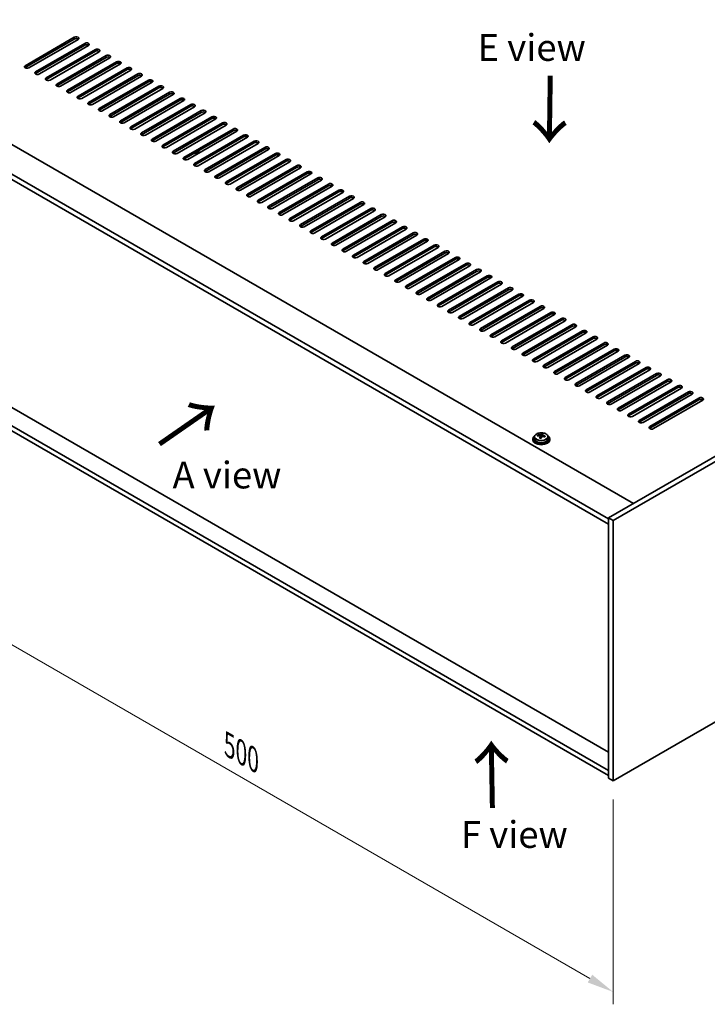
# Model space of a CAD drawing. Units: millimetres. Extents: x 72 to 12253, y 40 to 2007.
# Drawn here: x 259 to 580, y 742 to 1202 of the extents above; entities that cross this region are included whole.
import ezdxf

# ---------------------------------------------------------------- set-up
doc = ezdxf.new("R2010")
doc.units = ezdxf.units.MM
doc.header["$LTSCALE"] = 5
doc.layers.get('Defpoints').update_dxf_attribs({"lineweight": 25})
for name, color, linetype, lineweight in [('Dimension (ISO)', 7, 'Continuous', 18), ('Symbol (ISO)', 7, 'Continuous', 18), ('Visible (ISO)', 7, 'Continuous', 35), ('Visible Narrow (ISO)', 7, 'Continuous', 25)]:
    doc.layers.add(name, color=color, linetype=linetype, lineweight=lineweight)
doc.styles.add('Note Text (TK)', font='txt')
doc.dimstyles.new('Default - Method 1b (TK)', dxfattribs={"dimscale": 5, "dimtxt": 2.5, "dimasz": 2.5, "dimexe": 1, "dimexo": 1.5, "dimgap": 1, "dimtad": 1, "dimtoh": 1, "dimrnd": 1e-08, "dimdsep": 46, "dimtxsty": 'Note Text (TK)', "dimcen": 0.09, "dimdle": 5, "dimclrd": 100, "dimclre": 100, "dimclrt": 7, "dimadec": 1, "dimazin": 1, "dimtfac": 1, "dimtmove": 0, "dimatfit": 3, "dimfxl": 1, "dimtolj": 1, "dimlwd": -1, "dimlwe": -1, "dimarcsym": 0})

# ---------------------------------------------------------------- blocks, each defined once
blk = doc.blocks.new('*D6')
at = {"layer": 'Defpoints', "color": 0}
for p in [(182.84, 1050.52), (536.39, 846.39), (536.39, 747.76)]:
    blk.add_point(p, dxfattribs=at)
at = {"layer": 'Dimension (ISO)', "color": 100}
for p, q in [((182.84, 1041.86), (182.84, 946.11)), ((193.66, 945.63), (525.56, 754.01)), ((536.39, 837.73), (536.39, 741.98))]:
    blk.add_line(p, q, dxfattribs=at)
for points in [[(194.7, 947.43), (192.62, 943.83), (182.84, 951.88)], [(526.61, 755.81), (524.52, 752.2), (536.39, 747.76)]]:
    blk.add_solid(points, dxfattribs=at)
at = {"layer": 'Dimension (ISO)', "color": 7, "insert": (356.98, 863), "char_height": 12.5, "attachment_point": 4, "rotation": 330, "style": 'Note Text (TK)'}
blk.add_mtext('\\A1;{\\Q-30.000;\\W0.816;\\H0.816x;500}', dxfattribs=at)
blk = doc.blocks.new('*D7')
at = {"layer": 'Defpoints', "color": 0}
for p in [(486.89, 1347.72), (115.66, 1210.96), (182.84, 1172.17)]:
    blk.add_point(p, dxfattribs=at)
at = {"layer": 'Dimension (ISO)', "color": 100}
for p, q in [((479.39, 1352.05), (414.72, 1389.39)), ((408.89, 1380.25), (126.49, 1217.21)), ((175.34, 1176.5), (110.66, 1213.84))]:
    blk.add_line(p, q, dxfattribs=at)
for points in [[(407.85, 1382.06), (409.93, 1378.45), (419.72, 1386.5)], [(125.44, 1219.01), (127.53, 1215.4), (115.66, 1210.96)]]:
    blk.add_solid(points, dxfattribs=at)
at = {"layer": 'Dimension (ISO)', "color": 7, "insert": (254.96, 1303.04), "char_height": 12.5, "attachment_point": 4, "rotation": 30, "style": 'Note Text (TK)'}
blk.add_mtext('\\A1;{\\Q-30.000;\\W0.816;\\H0.816x;430}', dxfattribs=at)

msp = doc.modelspace()

# ---------------------------------------------------------------- linework, layer by layer
at = {"layer": 'Visible (ISO)'}
for p, q in [((261.5009, 1180.6455), (284.4819, 1193.9136)), ((284.4819, 1193.0971), (261.5009, 1179.8291)), ((286.2497, 1192.893), (263.2687, 1179.6249)), ((266.4507, 1177.7878), (289.4317, 1191.0559)), ((289.4317, 1190.2394), (266.4507, 1176.9713)), ((291.1994, 1190.0353), (268.2185, 1176.7672)), ((271.4004, 1174.9301), (294.3814, 1188.1981)), ((294.3814, 1187.3816), (271.4004, 1174.1136)), ((296.1492, 1187.1775), (273.1682, 1173.9095)), ((276.3502, 1172.0723), (299.3312, 1185.3404)), ((299.3312, 1184.5239), (276.3502, 1171.2558)), ((301.0989, 1184.3198), (278.1179, 1171.0517)), ((281.2999, 1169.2146), (304.2809, 1182.4827)), ((304.2809, 1181.6662), (281.2999, 1168.3981)), ((306.0487, 1181.462), (283.0677, 1168.194)), ((286.2497, 1166.3569), (309.2306, 1179.6249)), ((309.2306, 1178.8084), (286.2497, 1165.5404)), ((310.9984, 1178.6043), (288.0174, 1165.3362)), ((197.331, 1177.2775), (545.9346, 976.0111)), ((291.1994, 1163.4991), (314.1804, 1176.7672)), ((314.1804, 1175.9507), (291.1994, 1162.6826)), ((315.9482, 1175.7466), (292.9672, 1162.4785)), ((296.1492, 1160.6414), (319.1301, 1173.9095)), ((534.2674, 968.8667), (185.3102, 1170.3373)), ((319.1301, 1173.093), (296.1492, 1159.8249)), ((320.8979, 1172.8888), (297.9169, 1159.6208)), ((301.0989, 1157.7836), (324.0799, 1171.0517)), ((324.0799, 1170.2352), (301.0989, 1156.9671)), ((325.8477, 1170.0311), (302.8667, 1156.763)), ((185.3102, 1167.8878), (534.2674, 966.4173)), ((306.0487, 1154.9259), (329.0296, 1168.194)), ((329.0296, 1167.3775), (306.0487, 1154.1094)), ((330.7974, 1167.1734), (307.8164, 1153.9053)), ((310.9984, 1152.0682), (333.9794, 1165.3362)), ((333.9794, 1164.5197), (310.9984, 1151.2517)), ((335.7472, 1164.3156), (312.7662, 1151.0475)), ((315.9482, 1149.2104), (338.9291, 1162.4785)), ((338.9291, 1161.662), (315.9482, 1148.3939)), ((340.6969, 1161.4579), (317.7159, 1148.1898)), ((320.8979, 1146.3527), (343.8789, 1159.6208)), ((343.8789, 1158.8043), (320.8979, 1145.5362)), ((345.6466, 1158.6001), (322.6657, 1145.3321)), ((325.8477, 1143.495), (348.8286, 1156.763)), ((348.8286, 1155.9465), (325.8477, 1142.6785)), ((350.5964, 1155.7424), (327.6154, 1142.4743)), ((330.7974, 1140.6372), (353.7784, 1153.9053)), ((353.7784, 1153.0888), (330.7974, 1139.8207)), ((355.5461, 1152.8847), (332.5652, 1139.6166)), ((335.7472, 1137.7795), (358.7281, 1151.0475)), ((358.7281, 1150.2311), (335.7472, 1136.963)), ((360.4959, 1150.0269), (337.5149, 1136.7589)), ((340.6969, 1134.9217), (363.6779, 1148.1898)), ((363.6779, 1147.3733), (340.6969, 1134.1052)), ((365.4456, 1147.1692), (342.4647, 1133.9011)), ((345.6466, 1132.064), (368.6276, 1145.3321)), ((368.6276, 1144.5156), (345.6466, 1131.2475)), ((370.3954, 1144.3115), (347.4144, 1131.0434)), ((350.5964, 1129.2063), (373.5774, 1142.4743)), ((373.5774, 1141.6578), (350.5964, 1128.3898)), ((375.3451, 1141.4537), (352.3642, 1128.1856)), ((838.3233, 1144.8218), (534.2674, 969.275)), ((840.4446, 1143.597), (536.3887, 968.0503)), ((342.7272, 1139.7682), (342.7272, 1140.5352)), ((355.5461, 1126.3485), (378.5271, 1139.6166)), ((378.5271, 1138.8001), (355.5461, 1125.532)), ((380.2949, 1138.596), (357.3139, 1125.3279)), ((360.4959, 1123.4908), (383.4769, 1136.7589)), ((383.4769, 1135.9424), (360.4959, 1122.6743)), ((385.2446, 1135.7382), (362.2637, 1122.4702)), ((365.4456, 1120.633), (388.4266, 1133.9011)), ((388.4266, 1133.0846), (365.4456, 1119.8166)), ((390.1944, 1132.8805), (367.2134, 1119.6124)), ((370.3954, 1117.7753), (393.3764, 1131.0434)), ((393.3764, 1130.2269), (370.3954, 1116.9588)), ((395.1441, 1130.0228), (372.1632, 1116.7547)), ((375.3451, 1114.9176), (398.3261, 1128.1856)), ((398.3261, 1127.3691), (375.3451, 1114.1011)), ((400.0939, 1127.165), (377.1129, 1113.897)), ((380.2949, 1112.0598), (403.2758, 1125.3279)), ((403.2758, 1124.5114), (380.2949, 1111.2433)), ((405.0436, 1124.3073), (382.0626, 1111.0392)), ((385.2446, 1109.2021), (408.2256, 1122.4702)), ((408.2256, 1121.6537), (385.2446, 1108.3856)), ((409.9934, 1121.4495), (387.0124, 1108.1815)), ((390.1944, 1106.3444), (413.1753, 1119.6124)), ((413.1753, 1118.7959), (390.1944, 1105.5279)), ((414.9431, 1118.5918), (391.9621, 1105.3237)), ((395.1441, 1103.4866), (418.1251, 1116.7547)), ((418.1251, 1115.9382), (395.1441, 1102.6701)), ((419.8929, 1115.7341), (396.9119, 1102.466)), ((400.0939, 1100.6289), (423.0748, 1113.897)), ((423.0748, 1113.0805), (400.0939, 1099.8124)), ((424.8426, 1112.8763), (401.8616, 1099.6083)), ((405.0436, 1097.7711), (428.0246, 1111.0392)), ((428.0246, 1110.2227), (405.0436, 1096.9546)), ((429.7924, 1110.0186), (406.8114, 1096.7505)), ((409.9934, 1094.9134), (432.9743, 1108.1815)), ((432.9743, 1107.365), (409.9934, 1094.0969)), ((434.7421, 1107.1609), (411.7611, 1093.8928)), ((414.9431, 1092.0557), (437.9241, 1105.3237)), ((437.9241, 1104.5072), (414.9431, 1091.2392)), ((439.6918, 1104.3031), (416.7109, 1091.035)), ((419.8929, 1089.1979), (442.8738, 1102.466)), ((442.8738, 1101.6495), (419.8929, 1088.3814)), ((444.6416, 1101.4454), (421.6606, 1088.1773)), ((424.8426, 1086.3402), (447.8236, 1099.6083)), ((447.8236, 1098.7918), (424.8426, 1085.5237)), ((449.5913, 1098.5876), (426.6104, 1085.3196)), ((429.7924, 1083.4825), (452.7733, 1096.7505)), ((452.7733, 1095.934), (429.7924, 1082.666)), ((454.5411, 1095.7299), (431.5601, 1082.4618)), ((434.7421, 1080.6247), (457.7231, 1093.8928)), ((457.7231, 1093.0763), (434.7421, 1079.8082)), ((459.4908, 1092.8722), (436.5099, 1079.6041)), ((439.6918, 1077.767), (462.6728, 1091.035)), ((462.6728, 1090.2186), (439.6918, 1076.9505)), ((464.4406, 1090.0144), (441.4596, 1076.7464)), ((444.6416, 1074.9092), (467.6226, 1088.1773)), ((467.6226, 1087.3608), (444.6416, 1074.0927)), ((469.3903, 1087.1567), (446.4094, 1073.8886)), ((449.5913, 1072.0515), (472.5723, 1085.3196)), ((472.5723, 1084.5031), (449.5913, 1071.235)), ((474.3401, 1084.299), (451.3591, 1071.0309)), ((454.5411, 1069.1938), (477.5221, 1082.4618)), ((477.5221, 1081.6453), (454.5411, 1068.3773)), ((479.2898, 1081.4412), (456.3089, 1068.1731)), ((459.4908, 1066.336), (482.4718, 1079.6041)), ((482.4718, 1078.7876), (459.4908, 1065.5195)), ((484.2396, 1078.5835), (461.2586, 1065.3154)), ((464.4406, 1063.4783), (487.4216, 1076.7464)), ((487.4216, 1075.9299), (464.4406, 1062.6618)), ((489.1893, 1075.7257), (466.2084, 1062.4577)), ((469.3903, 1060.6206), (492.3713, 1073.8886)), ((492.3713, 1073.0721), (469.3903, 1059.8041)), ((494.1391, 1072.868), (471.1581, 1059.5999)), ((474.3401, 1057.7628), (497.3211, 1071.0309)), ((497.3211, 1070.2144), (474.3401, 1056.9463)), ((499.0888, 1070.0103), (476.1078, 1056.7422)), ((479.2898, 1054.9051), (502.2708, 1068.1731)), ((502.2708, 1067.3566), (479.2898, 1054.0886)), ((504.0386, 1067.1525), (481.0576, 1053.8845)), ((484.2396, 1052.0473), (507.2205, 1065.3154)), ((507.2205, 1064.4989), (484.2396, 1051.2308)), ((508.9883, 1064.2948), (486.0073, 1051.0267)), ((489.1893, 1049.1896), (512.1703, 1062.4577)), ((512.1703, 1061.6412), (489.1893, 1048.3731)), ((513.9381, 1061.437), (490.9571, 1048.169)), ((494.1391, 1046.3319), (517.12, 1059.5999)), ((517.12, 1058.7834), (494.1391, 1045.5154)), ((518.8878, 1058.5793), (495.9068, 1045.3112)), ((534.2674, 859.7828), (191.2499, 1057.824)), ((499.0888, 1043.4741), (522.0698, 1056.7422)), ((522.0698, 1055.9257), (499.0888, 1042.6576)), ((523.8376, 1055.7216), (500.8566, 1042.4535)), ((504.0386, 1040.6164), (527.0195, 1053.8845)), ((534.2674, 851.2912), (185.3102, 1052.7618)), ((185.3102, 1050.3123), (534.2674, 848.8417)), ((527.0195, 1053.068), (504.0386, 1039.7999)), ((528.7873, 1052.8638), (505.8063, 1039.5958)), ((508.9883, 1037.7586), (531.9693, 1051.0267)), ((531.9693, 1050.2102), (508.9883, 1036.9421)), ((533.7371, 1050.0061), (510.7561, 1036.738)), ((513.9381, 1034.9009), (536.919, 1048.169)), ((536.919, 1047.3525), (513.9381, 1034.0844)), ((538.6868, 1047.1484), (515.7058, 1033.8803)), ((518.8878, 1032.0432), (541.8688, 1045.3112)), ((541.8688, 1044.4947), (518.8878, 1031.2267)), ((543.6365, 1044.2906), (520.6556, 1031.0225)), ((523.8376, 1029.1854), (546.8185, 1042.4535)), ((546.8185, 1041.637), (523.8376, 1028.3689)), ((548.5863, 1041.4329), (525.6053, 1028.1648)), ((528.7873, 1026.3277), (551.7683, 1039.5958)), ((551.7683, 1038.7793), (528.7873, 1025.5112)), ((553.536, 1038.5751), (530.5551, 1025.3071)), ((533.7371, 1023.47), (556.718, 1036.738)), ((556.718, 1035.9215), (533.7371, 1022.6535)), ((558.4858, 1035.7174), (535.5048, 1022.4493)), ((538.6868, 1020.6122), (561.6678, 1033.8803)), ((561.6678, 1033.0638), (538.6868, 1019.7957)), ((563.4355, 1032.8597), (540.4546, 1019.5916)), ((543.6365, 1017.7545), (566.6175, 1031.0225)), ((566.6175, 1030.2061), (543.6365, 1016.938)), ((568.3853, 1030.0019), (545.4043, 1016.7339)), ((548.5863, 1014.8967), (571.5673, 1028.1648)), ((571.5673, 1027.3483), (548.5863, 1014.0802)), ((573.335, 1027.1442), (550.3541, 1013.8761)), ((536.3887, 846.3923), (840.4446, 1021.939)), ((553.536, 1012.039), (576.517, 1025.3071)), ((576.517, 1024.4906), (553.536, 1011.2225)), ((578.2848, 1024.2865), (555.3038, 1011.0184)), ((501.0747, 1007.6235), (501.0747, 1008.0313)), ((502.6796, 1007.669), (502.8394, 1008.0862)), ((502.8394, 1008.0862), (502.8394, 1008.6811)), ((502.8394, 1008.0862), (503.3846, 1008.0165)), ((503.3846, 1007.4845), (503.3846, 1008.2072)), ((498.8011, 1006.2215), (498.8011, 1005.8132)), ((499.6511, 1007.1748), (499.6511, 1006.2215)), ((502.2176, 1006.5779), (502.2176, 1007.2325)), ((505.9511, 1007.1748), (505.9511, 1006.2215)), ((506.8011, 1006.2215), (506.8011, 1005.8132)), ((534.2674, 969.275), (534.2674, 847.617)), ((536.3887, 968.0503), (534.2674, 969.275)), ((536.3887, 968.0503), (536.3887, 846.3923)), ((536.3887, 846.3923), (534.2674, 847.617))]:
    msp.add_line(p, q, dxfattribs=at)
for centre, major_axis, ratio, start_param, end_param in [((285.3658, 1193.4033), (1.25, 0), 0.57735027, 5.49778714, 8.6393798), ((285.3658, 1192.5868), (1.25, 0), 0.57735027, 0.60126422, 2.35619449), ((290.3155, 1190.5456), (1.25, 0), 0.57735027, 5.49778714, 8.6393798), ((290.3155, 1189.7291), (-1.25, 0), 0.57735027, 3.74285687, 5.49778714), ((295.2653, 1187.6878), (1.25, 0), 0.57735027, 5.49778714, 8.6393798), ((295.2653, 1186.8713), (-1.25, 0), 0.57735027, 3.74285687, 5.49778714), ((300.215, 1184.8301), (1.25, 0), 0.57735027, 5.49778714, 8.6393798), ((300.215, 1184.0136), (-1.25, 0), 0.57735027, 3.74285687, 5.49778714), ((305.1648, 1181.9724), (1.25, 0), 0.57735027, 5.49778714, 8.6393798), ((262.3848, 1180.1352), (-1.25, 0), 0.57735027, 5.49778714, 8.6393798), ((262.3848, 1179.3187), (1.25, 0), 0.57735027, 2.35619449, 2.54032844), ((305.1648, 1181.1559), (-1.25, 0), 0.57735027, 3.74285687, 5.49778714), ((310.1145, 1179.1146), (1.25, 0), 0.57735027, 5.49778714, 8.6393798), ((310.1145, 1178.2981), (-1.25, 0), 0.57735027, 3.74285687, 5.49778714), ((267.3346, 1177.2775), (-1.25, 0), 0.57735027, 5.49778714, 8.6393798), ((267.3346, 1176.461), (-1.25, 0), 0.57735027, 5.49778714, 5.68192109), ((272.2843, 1174.4198), (-1.25, 0), 0.57735027, 5.49778714, 8.6393798), ((272.2843, 1173.6033), (-1.25, 0), 0.57735027, 5.49778714, 5.68192109), ((315.0643, 1176.2569), (1.25, 0), 0.57735027, 5.49778714, 8.6393798), ((315.0643, 1175.4404), (-1.25, 0), 0.57735027, 3.74285687, 5.49778714), ((320.014, 1173.3991), (1.25, 0), 0.57735027, 5.49778714, 8.6393798), ((277.2341, 1171.562), (-1.25, 0), 0.57735027, 5.49778714, 8.6393798), ((277.2341, 1170.7455), (-1.25, 0), 0.57735027, 5.49778714, 5.68192109), ((282.1838, 1168.7043), (-1.25, 0), 0.57735027, 5.49778714, 8.6393798), ((320.014, 1172.5826), (-1.25, 0), 0.57735027, 3.74285687, 5.49778714), ((324.9638, 1170.5414), (1.25, 0), 0.57735027, 5.49778714, 8.6393798), ((324.9638, 1169.7249), (-1.25, 0), 0.57735027, 3.74285687, 5.49778714), ((282.1838, 1167.8878), (-1.25, 0), 0.57735027, 5.49778714, 5.68192109), ((287.1336, 1165.8465), (-1.25, 0), 0.57735027, 5.49778714, 8.6393798), ((287.1336, 1165.0301), (-1.25, 0), 0.57735027, 5.49778714, 5.68192109), ((329.9135, 1167.6837), (1.25, 0), 0.57735027, 5.49778714, 8.6393798), ((329.9135, 1166.8672), (-1.25, 0), 0.57735027, 3.74285687, 5.49778714), ((334.8633, 1164.8259), (1.25, 0), 0.57735027, 5.49778714, 8.6393798), ((334.8633, 1164.0094), (-1.25, 0), 0.57735027, 3.74285687, 5.49778714), ((292.0833, 1162.9888), (-1.25, 0), 0.57735027, 5.49778714, 8.6393798), ((292.0833, 1162.1723), (-1.25, 0), 0.57735027, 5.49778714, 5.68192109), ((297.0331, 1160.1311), (-1.25, 0), 0.57735027, 5.49778714, 8.6393798), ((297.0331, 1159.3146), (-1.25, 0), 0.57735027, 5.49778714, 5.68192109), ((339.813, 1161.9682), (1.25, 0), 0.57735027, 5.49778714, 8.6393798), ((339.813, 1161.1517), (-1.25, 0), 0.57735027, 3.74285687, 5.49778714), ((344.7628, 1159.1105), (1.25, 0), 0.57735027, 5.49778714, 8.6393798), ((301.9828, 1157.2733), (-1.25, 0), 0.57735027, 5.49778714, 8.6393798), ((301.9828, 1156.4568), (-1.25, 0), 0.57735027, 5.49778714, 5.68192109), ((344.7628, 1158.294), (-1.25, 0), 0.57735027, 3.74285687, 5.49778714), ((349.7125, 1156.2527), (1.25, 0), 0.57735027, 5.49778714, 8.6393798), ((349.7125, 1155.4362), (-1.25, 0), 0.57735027, 3.74285687, 5.49778714), ((306.9326, 1154.4156), (-1.25, 0), 0.57735027, 5.49778714, 8.6393798), ((306.9326, 1153.5991), (-1.25, 0), 0.57735027, 5.49778714, 5.68192109), ((311.8823, 1151.5579), (-1.25, 0), 0.57735027, 5.49778714, 8.6393798), ((311.8823, 1150.7414), (-1.25, 0), 0.57735027, 5.49778714, 5.68192109), ((354.6623, 1153.395), (1.25, 0), 0.57735027, 5.49778714, 8.6393798), ((354.6623, 1152.5785), (-1.25, 0), 0.57735027, 3.74285687, 5.49778714), ((359.612, 1150.5372), (1.25, 0), 0.57735027, 5.49778714, 8.6393798), ((359.612, 1149.7207), (-1.25, 0), 0.57735027, 3.74285687, 5.49778714), ((316.832, 1148.7001), (-1.25, 0), 0.57735027, 5.49778714, 8.6393798), ((316.832, 1147.8836), (-1.25, 0), 0.57735027, 5.49778714, 5.68192109), ((321.7818, 1145.8424), (-1.25, 0), 0.57735027, 5.49778714, 8.6393798), ((364.5618, 1147.6795), (1.25, 0), 0.57735027, 5.49778714, 8.6393798), ((364.5618, 1146.863), (-1.25, 0), 0.57735027, 3.74285687, 5.49778714), ((321.7818, 1145.0259), (-1.25, 0), 0.57735027, 5.49778714, 5.68192109), ((326.7315, 1142.9846), (-1.25, 0), 0.57735027, 5.49778714, 8.6393798), ((326.7315, 1142.1681), (-1.25, 0), 0.57735027, 5.49778714, 5.68192109), ((369.5115, 1144.8218), (1.25, 0), 0.57735027, 5.49778714, 8.6393798), ((369.5115, 1144.0053), (-1.25, 0), 0.57735027, 3.74285687, 5.49778714), ((374.4612, 1141.964), (1.25, 0), 0.57735027, 5.49778714, 8.6393798), ((374.4612, 1141.1475), (-1.25, 0), 0.57735027, 3.74285687, 5.49778714), ((331.6813, 1140.1269), (-1.25, 0), 0.57735027, 5.49778714, 8.6393798), ((331.6813, 1139.3104), (-1.25, 0), 0.57735027, 5.49778714, 5.68192109), ((336.631, 1137.2692), (-1.25, 0), 0.57735027, 5.49778714, 8.6393798), ((336.631, 1136.4527), (-1.25, 0), 0.57735027, 5.49778714, 5.68192109), ((341.2272, 1140.5352), (1.5, 0), 0.57735027, 4.26682775, 6.72874653), ((341.2272, 1140.7393), (1.25, 0), 0.57735027, 4.57049196, 6.42508232), ((379.411, 1139.1063), (1.25, 0), 0.57735027, 5.49778714, 8.6393798), ((379.411, 1138.2898), (-1.25, 0), 0.57735027, 3.74285687, 5.49778714), ((384.3607, 1136.2485), (1.25, 0), 0.57735027, 5.49778714, 8.6393798), ((341.5808, 1134.4114), (-1.25, 0), 0.57735027, 5.49778714, 8.6393798), ((341.5808, 1133.5949), (-1.25, 0), 0.57735027, 5.49778714, 5.68192109), ((346.5305, 1131.5537), (-1.25, 0), 0.57735027, 5.49778714, 8.6393798), ((384.3607, 1135.432), (-1.25, 0), 0.57735027, 3.74285687, 5.49778714), ((389.3105, 1133.3908), (1.25, 0), 0.57735027, 5.49778714, 8.6393798), ((389.3105, 1132.5743), (-1.25, 0), 0.57735027, 3.74285687, 5.49778714), ((346.5305, 1130.7372), (-1.25, 0), 0.57735027, 5.49778714, 5.68192109), ((351.4803, 1128.696), (-1.25, 0), 0.57735027, 5.49778714, 8.6393798), ((351.4803, 1127.8795), (-1.25, 0), 0.57735027, 5.49778714, 5.68192109), ((394.2602, 1130.5331), (1.25, 0), 0.57735027, 5.49778714, 8.6393798), ((394.2602, 1129.7166), (-1.25, 0), 0.57735027, 3.74285687, 5.49778714), ((399.21, 1127.6753), (1.25, 0), 0.57735027, 5.49778714, 8.6393798), ((399.21, 1126.8588), (-1.25, 0), 0.57735027, 3.74285687, 5.49778714), ((356.43, 1125.8382), (-1.25, 0), 0.57735027, 5.49778714, 8.6393798), ((356.43, 1125.0217), (-1.25, 0), 0.57735027, 5.49778714, 5.68192109), ((361.3798, 1122.9805), (-1.25, 0), 0.57735027, 5.49778714, 8.6393798), ((404.1597, 1124.8176), (1.25, 0), 0.57735027, 5.49778714, 8.6393798), ((404.1597, 1124.0011), (-1.25, 0), 0.57735027, 3.74285687, 5.49778714), ((361.3798, 1122.164), (-1.25, 0), 0.57735027, 5.49778714, 5.68192109), ((366.3295, 1120.1227), (-1.25, 0), 0.57735027, 5.49778714, 8.6393798), ((366.3295, 1119.3062), (-1.25, 0), 0.57735027, 5.49778714, 5.68192109), ((409.1095, 1121.9599), (1.25, 0), 0.57735027, 5.49778714, 8.6393798), ((409.1095, 1121.1434), (-1.25, 0), 0.57735027, 3.74285687, 5.49778714), ((414.0592, 1119.1021), (1.25, 0), 0.57735027, 5.49778714, 8.6393798), ((414.0592, 1118.2856), (-1.25, 0), 0.57735027, 3.74285687, 5.49778714), ((371.2793, 1117.265), (-1.25, 0), 0.57735027, 5.49778714, 8.6393798), ((371.2793, 1116.4485), (-1.25, 0), 0.57735027, 5.49778714, 5.68192109), ((376.229, 1114.4073), (-1.25, 0), 0.57735027, 5.49778714, 8.6393798), ((376.229, 1113.5908), (-1.25, 0), 0.57735027, 5.49778714, 5.68192109), ((419.009, 1116.2444), (1.25, 0), 0.57735027, 5.49778714, 8.6393798), ((419.009, 1115.4279), (-1.25, 0), 0.57735027, 3.74285687, 5.49778714), ((423.9587, 1113.3866), (1.25, 0), 0.57735027, 5.49778714, 8.6393798), ((381.1788, 1111.5495), (-1.25, 0), 0.57735027, 5.49778714, 8.6393798), ((381.1788, 1110.733), (-1.25, 0), 0.57735027, 5.49778714, 5.68192109), ((386.1285, 1108.6918), (-1.25, 0), 0.57735027, 5.49778714, 8.6393798), ((423.9587, 1112.5701), (-1.25, 0), 0.57735027, 3.74285687, 5.49778714), ((428.9085, 1110.5289), (1.25, 0), 0.57735027, 5.49778714, 8.6393798), ((428.9085, 1109.7124), (-1.25, 0), 0.57735027, 3.74285687, 5.49778714), ((386.1285, 1107.8753), (-1.25, 0), 0.57735027, 5.49778714, 5.68192109), ((391.0783, 1105.834), (-1.25, 0), 0.57735027, 5.49778714, 8.6393798), ((391.0783, 1105.0176), (-1.25, 0), 0.57735027, 5.49778714, 5.68192109), ((433.8582, 1107.6712), (1.25, 0), 0.57735027, 5.49778714, 8.6393798), ((433.8582, 1106.8547), (-1.25, 0), 0.57735027, 3.74285687, 5.49778714), ((438.808, 1104.8134), (1.25, 0), 0.57735027, 5.49778714, 8.6393798), ((438.808, 1103.9969), (-1.25, 0), 0.57735027, 3.74285687, 5.49778714), ((396.028, 1102.9763), (-1.25, 0), 0.57735027, 5.49778714, 8.6393798), ((396.028, 1102.1598), (-1.25, 0), 0.57735027, 5.49778714, 5.68192109), ((400.9778, 1100.1186), (-1.25, 0), 0.57735027, 5.49778714, 8.6393798), ((400.9778, 1099.3021), (-1.25, 0), 0.57735027, 5.49778714, 5.68192109), ((443.7577, 1101.9557), (1.25, 0), 0.57735027, 5.49778714, 8.6393798), ((443.7577, 1101.1392), (-1.25, 0), 0.57735027, 3.74285687, 5.49778714), ((448.7075, 1099.098), (1.25, 0), 0.57735027, 5.49778714, 8.6393798), ((405.9275, 1097.2608), (-1.25, 0), 0.57735027, 5.49778714, 8.6393798), ((405.9275, 1096.4443), (-1.25, 0), 0.57735027, 5.49778714, 5.68192109), ((448.7075, 1098.2815), (-1.25, 0), 0.57735027, 3.74285687, 5.49778714), ((453.6572, 1096.2402), (1.25, 0), 0.57735027, 5.49778714, 8.6393798), ((453.6572, 1095.4237), (-1.25, 0), 0.57735027, 3.74285687, 5.49778714), ((410.8772, 1094.4031), (-1.25, 0), 0.57735027, 5.49778714, 8.6393798), ((410.8772, 1093.5866), (-1.25, 0), 0.57735027, 5.49778714, 5.68192109), ((415.827, 1091.5454), (-1.25, 0), 0.57735027, 5.49778714, 8.6393798), ((415.827, 1090.7289), (-1.25, 0), 0.57735027, 5.49778714, 5.68192109), ((458.607, 1093.3825), (1.25, 0), 0.57735027, 5.49778714, 8.6393798), ((458.607, 1092.566), (-1.25, 0), 0.57735027, 3.74285687, 5.49778714), ((463.5567, 1090.5247), (1.25, 0), 0.57735027, 5.49778714, 8.6393798), ((420.7767, 1088.6876), (-1.25, 0), 0.57735027, 5.49778714, 8.6393798), ((420.7767, 1087.8711), (-1.25, 0), 0.57735027, 5.49778714, 5.68192109), ((425.7265, 1085.8299), (-1.25, 0), 0.57735027, 5.49778714, 8.6393798), ((463.5567, 1089.7082), (-1.25, 0), 0.57735027, 3.74285687, 5.49778714), ((468.5065, 1087.667), (1.25, 0), 0.57735027, 5.49778714, 8.6393798), ((468.5065, 1086.8505), (-1.25, 0), 0.57735027, 3.74285687, 5.49778714), ((425.7265, 1085.0134), (-1.25, 0), 0.57735027, 5.49778714, 5.68192109), ((430.6762, 1082.9721), (-1.25, 0), 0.57735027, 5.49778714, 8.6393798), ((430.6762, 1082.1556), (-1.25, 0), 0.57735027, 5.49778714, 5.68192109), ((473.4562, 1084.8093), (1.25, 0), 0.57735027, 5.49778714, 8.6393798), ((473.4562, 1083.9928), (-1.25, 0), 0.57735027, 3.74285687, 5.49778714), ((478.4059, 1081.9515), (1.25, 0), 0.57735027, 5.49778714, 8.6393798), ((478.4059, 1081.135), (-1.25, 0), 0.57735027, 3.74285687, 5.49778714), ((435.626, 1080.1144), (-1.25, 0), 0.57735027, 5.49778714, 8.6393798), ((435.626, 1079.2979), (-1.25, 0), 0.57735027, 5.49778714, 5.68192109), ((440.5757, 1077.2567), (-1.25, 0), 0.57735027, 5.49778714, 8.6393798), ((440.5757, 1076.4402), (-1.25, 0), 0.57735027, 5.49778714, 5.68192109), ((483.3557, 1079.0938), (1.25, 0), 0.57735027, 5.49778714, 8.6393798), ((483.3557, 1078.2773), (-1.25, 0), 0.57735027, 3.74285687, 5.49778714), ((488.3054, 1076.236), (1.25, 0), 0.57735027, 5.49778714, 8.6393798), ((445.5255, 1074.3989), (-1.25, 0), 0.57735027, 5.49778714, 8.6393798), ((445.5255, 1073.5824), (-1.25, 0), 0.57735027, 5.49778714, 5.68192109), ((488.3054, 1075.4196), (-1.25, 0), 0.57735027, 3.74285687, 5.49778714), ((493.2552, 1073.3783), (1.25, 0), 0.57735027, 5.49778714, 8.6393798), ((493.2552, 1072.5618), (-1.25, 0), 0.57735027, 3.74285687, 5.49778714), ((450.4752, 1071.5412), (-1.25, 0), 0.57735027, 5.49778714, 8.6393798), ((450.4752, 1070.7247), (-1.25, 0), 0.57735027, 5.49778714, 5.68192109), ((455.425, 1068.6835), (-1.25, 0), 0.57735027, 5.49778714, 8.6393798), ((455.425, 1067.867), (-1.25, 0), 0.57735027, 5.49778714, 5.68192109), ((498.2049, 1070.5206), (1.25, 0), 0.57735027, 5.49778714, 8.6393798), ((498.2049, 1069.7041), (-1.25, 0), 0.57735027, 3.74285687, 5.49778714), ((503.1547, 1067.6628), (1.25, 0), 0.57735027, 5.49778714, 8.6393798), ((503.1547, 1066.8463), (-1.25, 0), 0.57735027, 3.74285687, 5.49778714), ((460.3747, 1065.8257), (-1.25, 0), 0.57735027, 5.49778714, 8.6393798), ((460.3747, 1065.0092), (-1.25, 0), 0.57735027, 5.49778714, 5.68192109), ((465.3245, 1062.968), (-1.25, 0), 0.57735027, 5.49778714, 8.6393798), ((508.1044, 1064.8051), (1.25, 0), 0.57735027, 5.49778714, 8.6393798), ((508.1044, 1063.9886), (-1.25, 0), 0.57735027, 3.74285687, 5.49778714), ((465.3245, 1062.1515), (-1.25, 0), 0.57735027, 5.49778714, 5.68192109), ((470.2742, 1060.1102), (-1.25, 0), 0.57735027, 5.49778714, 8.6393798), ((470.2742, 1059.2937), (-1.25, 0), 0.57735027, 5.49778714, 5.68192109), ((513.0542, 1061.9474), (1.25, 0), 0.57735027, 5.49778714, 8.6393798), ((513.0542, 1061.1309), (-1.25, 0), 0.57735027, 3.74285687, 5.49778714), ((518.0039, 1059.0896), (1.25, 0), 0.57735027, 5.49778714, 8.6393798), ((518.0039, 1058.2731), (-1.25, 0), 0.57735027, 3.74285687, 5.49778714), ((475.224, 1057.2525), (-1.25, 0), 0.57735027, 5.49778714, 8.6393798), ((475.224, 1056.436), (-1.25, 0), 0.57735027, 5.49778714, 5.68192109), ((480.1737, 1054.3948), (-1.25, 0), 0.57735027, 5.49778714, 8.6393798), ((480.1737, 1053.5783), (-1.25, 0), 0.57735027, 5.49778714, 5.68192109), ((522.9537, 1056.2319), (1.25, 0), 0.57735027, 5.49778714, 8.6393798), ((522.9537, 1055.4154), (-1.25, 0), 0.57735027, 3.74285687, 5.49778714), ((527.9034, 1053.3741), (1.25, 0), 0.57735027, 5.49778714, 8.6393798), ((485.1235, 1051.537), (-1.25, 0), 0.57735027, 5.49778714, 8.6393798), ((485.1235, 1050.7205), (-1.25, 0), 0.57735027, 5.49778714, 5.68192109), ((490.0732, 1048.6793), (-1.25, 0), 0.57735027, 5.49778714, 8.6393798), ((527.9034, 1052.5576), (-1.25, 0), 0.57735027, 3.74285687, 5.49778714), ((532.8532, 1050.5164), (1.25, 0), 0.57735027, 5.49778714, 8.6393798), ((532.8532, 1049.6999), (-1.25, 0), 0.57735027, 3.74285687, 5.49778714), ((490.0732, 1047.8628), (-1.25, 0), 0.57735027, 5.49778714, 5.68192109), ((495.023, 1045.8215), (-1.25, 0), 0.57735027, 5.49778714, 8.6393798), ((495.023, 1045.0051), (-1.25, 0), 0.57735027, 5.49778714, 5.68192109), ((537.8029, 1047.6587), (1.25, 0), 0.57735027, 5.49778714, 8.6393798), ((537.8029, 1046.8422), (-1.25, 0), 0.57735027, 3.74285687, 5.49778714), ((542.7527, 1044.8009), (1.25, 0), 0.57735027, 5.49778714, 8.6393798), ((542.7527, 1043.9844), (-1.25, 0), 0.57735027, 3.74285687, 5.49778714), ((499.9727, 1042.9638), (-1.25, 0), 0.57735027, 5.49778714, 8.6393798), ((499.9727, 1042.1473), (-1.25, 0), 0.57735027, 5.49778714, 5.68192109), ((504.9224, 1040.1061), (-1.25, 0), 0.57735027, 5.49778714, 8.6393798), ((547.7024, 1041.9432), (1.25, 0), 0.57735027, 5.49778714, 8.6393798), ((547.7024, 1041.1267), (-1.25, 0), 0.57735027, 3.74285687, 5.49778714), ((504.9224, 1039.2896), (-1.25, 0), 0.57735027, 5.49778714, 5.68192109), ((509.8722, 1037.2483), (-1.25, 0), 0.57735027, 5.49778714, 8.6393798), ((509.8722, 1036.4318), (-1.25, 0), 0.57735027, 5.49778714, 5.68192109), ((552.6522, 1039.0855), (1.25, 0), 0.57735027, 5.49778714, 8.6393798), ((552.6522, 1038.269), (-1.25, 0), 0.57735027, 3.74285687, 5.49778714), ((557.6019, 1036.2277), (1.25, 0), 0.57735027, 5.49778714, 8.6393798), ((557.6019, 1035.4112), (-1.25, 0), 0.57735027, 3.74285687, 5.49778714), ((514.8219, 1034.3906), (-1.25, 0), 0.57735027, 5.49778714, 8.6393798), ((514.8219, 1033.5741), (-1.25, 0), 0.57735027, 5.49778714, 5.68192109), ((519.7717, 1031.5329), (-1.25, 0), 0.57735027, 5.49778714, 8.6393798), ((519.7717, 1030.7164), (-1.25, 0), 0.57735027, 5.49778714, 5.68192109), ((562.5517, 1033.37), (1.25, 0), 0.57735027, 5.49778714, 8.6393798), ((562.5517, 1032.5535), (-1.25, 0), 0.57735027, 3.74285687, 5.49778714), ((567.5014, 1030.5122), (1.25, 0), 0.57735027, 5.49778714, 8.6393798), ((524.7214, 1028.6751), (-1.25, 0), 0.57735027, 5.49778714, 8.6393798), ((524.7214, 1027.8586), (-1.25, 0), 0.57735027, 5.49778714, 5.68192109), ((529.6712, 1025.8174), (-1.25, 0), 0.57735027, 5.49778714, 8.6393798), ((567.5014, 1029.6957), (-1.25, 0), 0.57735027, 3.74285687, 5.49778714), ((572.4511, 1027.6545), (1.25, 0), 0.57735027, 5.49778714, 8.6393798), ((572.4511, 1026.838), (-1.25, 0), 0.57735027, 3.74285687, 5.49778714), ((529.6712, 1025.0009), (-1.25, 0), 0.57735027, 5.49778714, 5.68192109), ((534.6209, 1022.9596), (-1.25, 0), 0.57735027, 5.49778714, 8.6393798), ((534.6209, 1022.1431), (-1.25, 0), 0.57735027, 5.49778714, 5.68192109), ((577.4009, 1024.7968), (1.25, 0), 0.57735027, 5.49778714, 8.6393798), ((577.4009, 1023.9803), (-1.25, 0), 0.57735027, 3.74285687, 5.49778714), ((539.5707, 1020.1019), (-1.25, 0), 0.57735027, 5.49778714, 8.6393798), ((539.5707, 1019.2854), (-1.25, 0), 0.57735027, 5.49778714, 5.68192109), ((544.5204, 1017.2442), (-1.25, 0), 0.57735027, 5.49778714, 8.6393798), ((544.5204, 1016.4277), (-1.25, 0), 0.57735027, 5.49778714, 5.68192109), ((549.4702, 1014.3864), (-1.25, 0), 0.57735027, 5.49778714, 8.6393798), ((549.4702, 1013.5699), (-1.25, 0), 0.57735027, 5.49778714, 5.68192109), ((502.8011, 1006.2215), (-4, 0), 0.57735027, 5.561933, 10.14603027), ((500.9948, 1001.3488), (1.0054, 7.8735), 0.17632598, 0.58014933, 0.67341172), ((502.881, 1001.3268), (7.603, -2.9126), 0.79723009, 2.00396405, 2.09642907), ((502.4399, 1001.1643), (1.0313, 8.0762), 0.17632598, 0.39755639, 0.4900214), ((503.2006, 1002.1611), (7.4122, -2.8395), 0.79723009, 1.82057374, 1.91383613), ((503.1624, 1001.0721), (-1.0313, -8.0762), 0.17632598, 3.53914904, 3.63161406), ((502.881, 1001.3268), (7.603, -2.9126), 0.79723009, 1.6379808, 1.73044582), ((554.4199, 1011.5287), (-1.25, 0), 0.57735027, 5.49778714, 8.6393798), ((554.4199, 1010.7122), (-1.25, 0), 0.57735027, 5.49778714, 5.68192109), ((502.8011, 1005.8132), (-4, 0), 0.57735027, 0, 3.14159265), ((502.8011, 1006.2215), (3.15, 0), 0.57735027, 3.14159265, 6.28318531), ((502.7212, 1000.9096), (-7.603, 2.9126), 0.79723009, 5.14555671, 5.23802173), ((502.4399, 1001.1643), (1.0313, 8.0762), 0.17632598, 0.76353964, 0.85600466), ((502.4016, 1000.0753), (-7.4122, 2.8395), 0.79723009, 4.9621664, 5.05542878), ((501.957, 1007.7613), (0.74, 0), 0.57735027, 5.03597072, 6.06551618), ((503.1624, 1001.0721), (-1.0313, -8.0762), 0.17632598, 3.90513229, 3.99759731), ((504.1246, 1007.4845), (-0.74, 0), 0.57735027, 0, 0.25776769), ((502.7212, 1000.9096), (-7.603, 2.9126), 0.79723009, 4.77957345, 4.87203847), ((504.6075, 1000.8875), (-1.0054, -7.8735), 0.17632598, 3.72174198, 3.81500437)]:
    msp.add_ellipse(centre, major_axis=major_axis, ratio=ratio, start_param=start_param, end_param=end_param, dxfattribs=at)
for points, knots in [([(499.6511, 1007.1748), (499.6511, 1007.3692), (499.7013, 1007.563), (499.8959, 1007.9352), (500.0445, 1008.1124), (500.4296, 1008.4359), (500.6706, 1008.5802), (501.2166, 1008.8163), (501.522, 1008.9076), (502.1642, 1009.0284), (502.5007, 1009.0581), (503.1723, 1009.0536), (503.5071, 1009.0196), (504.1429, 1008.8907), (504.4438, 1008.7959), (504.9823, 1008.5525), (505.2197, 1008.4039), (505.6033, 1008.0649), (505.7504, 1007.8745), (505.9137, 1007.5108), (505.9511, 1007.3429), (505.9511, 1007.1748)], [1.3531272, 1.3531272, 1.3531272, 1.3531272, 1.64628527, 1.64628527, 1.95530068, 1.95530068, 2.28106049, 2.28106049, 2.60892566, 2.60892566, 2.93547521, 2.93547521, 3.26146237, 3.26146237, 3.58809187, 3.58809187, 3.91601536, 3.91601536, 4.2411655, 4.2411655, 4.49471986, 4.49471986, 4.49471986, 4.49471986]), ([(501.7972, 1008.0509), (501.8875, 1008.0497), (501.988, 1008.0568), (502.1825, 1008.0885), (502.2763, 1008.1132), (502.4336, 1008.1711), (502.5073, 1008.2081), (502.6203, 1008.2896), (502.6596, 1008.334), (502.6796, 1008.3757)], [0.113199271, 0.113199271, 0.113199271, 0.113199271, 0.141183811, 0.141183811, 0.169168352, 0.169168352, 0.197152892, 0.197152892, 0.225137433, 0.225137433, 0.225137433, 0.225137433]), ([(503.4021, 1008.2835), (503.3822, 1008.2418), (503.3787, 1008.1927), (503.4129, 1008.0925), (503.4506, 1008.0412), (503.5509, 1007.9504), (503.6201, 1007.9049), (503.782, 1007.8277), (503.8746, 1007.796), (503.9648, 1007.7741)], [0, 0, 0, 0, 0.027984541, 0.027984541, 0.055969081, 0.055969081, 0.083953622, 0.083953622, 0.111938162, 0.111938162, 0.111938162, 0.111938162]), ([(502.2002, 1007.1243), (502.2201, 1007.1868), (502.2235, 1007.2539), (502.1893, 1007.3781), (502.1517, 1007.4352), (502.0514, 1007.526), (501.9822, 1007.5656), (501.8203, 1007.6189), (501.7276, 1007.6326), (501.6374, 1007.6337)], [0.225164225, 0.225164225, 0.225164225, 0.225164225, 0.253148765, 0.253148765, 0.281133306, 0.281133306, 0.309117846, 0.309117846, 0.337102387, 0.337102387, 0.337102387, 0.337102387]), ([(503.805, 1007.3569), (503.7148, 1007.3788), (503.6142, 1007.3898), (503.4198, 1007.382), (503.326, 1007.3633), (503.1687, 1007.3054), (503.095, 1007.2624), (502.982, 1007.157), (502.9426, 1007.0945), (502.9227, 1007.032)], [0.338363496, 0.338363496, 0.338363496, 0.338363496, 0.366348036, 0.366348036, 0.394332577, 0.394332577, 0.422317117, 0.422317117, 0.450301658, 0.450301658, 0.450301658, 0.450301658])]:
    msp.add_open_spline(points, degree=3, knots=knots, dxfattribs=at)
at = {"layer": 'Visible Narrow (ISO)'}
for p, q in [((284.4819, 1193.9136), (284.4819, 1193.0971)), ((289.4317, 1190.2394), (289.4317, 1191.0559)), ((294.3814, 1187.3816), (294.3814, 1188.1981)), ((299.3312, 1184.5239), (299.3312, 1185.3404)), ((261.5009, 1179.8291), (261.5009, 1180.6455)), ((304.2809, 1181.6662), (304.2809, 1182.4827)), ((309.2306, 1178.8084), (309.2306, 1179.6249)), ((266.4507, 1177.7878), (266.4507, 1176.9713)), ((271.4004, 1174.9301), (271.4004, 1174.1136)), ((314.1804, 1175.9507), (314.1804, 1176.7672)), ((319.1301, 1173.093), (319.1301, 1173.9095)), ((276.3502, 1172.0723), (276.3502, 1171.2558)), ((281.2999, 1169.2146), (281.2999, 1168.3981)), ((324.0799, 1170.2352), (324.0799, 1171.0517)), ((286.2497, 1166.3569), (286.2497, 1165.5404)), ((329.0296, 1167.3775), (329.0296, 1168.194)), ((333.9794, 1164.5197), (333.9794, 1165.3362)), ((291.1994, 1163.4991), (291.1994, 1162.6826)), ((296.1492, 1160.6414), (296.1492, 1159.8249)), ((338.9291, 1161.662), (338.9291, 1162.4785)), ((343.8789, 1158.8043), (343.8789, 1159.6208)), ((301.0989, 1157.7836), (301.0989, 1156.9671)), ((348.8286, 1155.9465), (348.8286, 1156.763)), ((306.0487, 1154.9259), (306.0487, 1154.1094)), ((310.9984, 1152.0682), (310.9984, 1151.2517)), ((353.7784, 1153.0888), (353.7784, 1153.9053)), ((358.7281, 1150.2311), (358.7281, 1151.0475)), ((315.9482, 1149.2104), (315.9482, 1148.3939)), ((320.8979, 1146.3527), (320.8979, 1145.5362)), ((363.6779, 1147.3733), (363.6779, 1148.1898)), ((325.8477, 1143.495), (325.8477, 1142.6785)), ((368.6276, 1144.5156), (368.6276, 1145.3321)), ((373.5774, 1141.6578), (373.5774, 1142.4743)), ((330.7974, 1140.6372), (330.7974, 1139.8207)), ((335.7472, 1137.7795), (335.7472, 1136.963)), ((378.5271, 1138.8001), (378.5271, 1139.6166)), ((383.4769, 1135.9424), (383.4769, 1136.7589)), ((340.6969, 1134.9217), (340.6969, 1134.1052)), ((345.6466, 1132.064), (345.6466, 1131.2475)), ((388.4266, 1133.0846), (388.4266, 1133.9011)), ((350.5964, 1129.2063), (350.5964, 1128.3898)), ((393.3764, 1130.2269), (393.3764, 1131.0434)), ((398.3261, 1127.3691), (398.3261, 1128.1856)), ((355.5461, 1126.3485), (355.5461, 1125.532)), ((360.4959, 1123.4908), (360.4959, 1122.6743)), ((403.2758, 1124.5114), (403.2758, 1125.3279)), ((365.4456, 1120.633), (365.4456, 1119.8166)), ((408.2256, 1121.6537), (408.2256, 1122.4702)), ((413.1753, 1118.7959), (413.1753, 1119.6124)), ((370.3954, 1117.7753), (370.3954, 1116.9588)), ((375.3451, 1114.9176), (375.3451, 1114.1011)), ((418.1251, 1115.9382), (418.1251, 1116.7547)), ((423.0748, 1113.0805), (423.0748, 1113.897)), ((380.2949, 1112.0598), (380.2949, 1111.2433)), ((385.2446, 1109.2021), (385.2446, 1108.3856)), ((428.0246, 1110.2227), (428.0246, 1111.0392)), ((390.1944, 1106.3444), (390.1944, 1105.5279)), ((432.9743, 1107.365), (432.9743, 1108.1815)), ((437.9241, 1104.5072), (437.9241, 1105.3237)), ((395.1441, 1103.4866), (395.1441, 1102.6701)), ((400.0939, 1100.6289), (400.0939, 1099.8124)), ((442.8738, 1101.6495), (442.8738, 1102.466)), ((405.0436, 1097.7711), (405.0436, 1096.9546)), ((447.8236, 1098.7918), (447.8236, 1099.6083)), ((452.7733, 1095.934), (452.7733, 1096.7505)), ((409.9934, 1094.9134), (409.9934, 1094.0969)), ((414.9431, 1092.0557), (414.9431, 1091.2392)), ((457.7231, 1093.0763), (457.7231, 1093.8928)), ((462.6728, 1090.2186), (462.6728, 1091.035)), ((419.8929, 1089.1979), (419.8929, 1088.3814)), ((424.8426, 1086.3402), (424.8426, 1085.5237)), ((467.6226, 1087.3608), (467.6226, 1088.1773)), ((429.7924, 1083.4825), (429.7924, 1082.666)), ((472.5723, 1084.5031), (472.5723, 1085.3196)), ((477.5221, 1081.6453), (477.5221, 1082.4618)), ((434.7421, 1080.6247), (434.7421, 1079.8082)), ((439.6918, 1077.767), (439.6918, 1076.9505)), ((482.4718, 1078.7876), (482.4718, 1079.6041)), ((444.6416, 1074.9092), (444.6416, 1074.0927)), ((487.4216, 1075.9299), (487.4216, 1076.7464)), ((492.3713, 1073.0721), (492.3713, 1073.8886)), ((449.5913, 1072.0515), (449.5913, 1071.235)), ((454.5411, 1069.1938), (454.5411, 1068.3773)), ((497.3211, 1070.2144), (497.3211, 1071.0309)), ((502.2708, 1067.3566), (502.2708, 1068.1731)), ((459.4908, 1066.336), (459.4908, 1065.5195)), ((464.4406, 1063.4783), (464.4406, 1062.6618)), ((507.2205, 1064.4989), (507.2205, 1065.3154)), ((469.3903, 1060.6206), (469.3903, 1059.8041)), ((512.1703, 1061.6412), (512.1703, 1062.4577)), ((517.12, 1058.7834), (517.12, 1059.5999)), ((474.3401, 1057.7628), (474.3401, 1056.9463)), ((479.2898, 1054.9051), (479.2898, 1054.0886)), ((522.0698, 1055.9257), (522.0698, 1056.7422)), ((527.0195, 1053.068), (527.0195, 1053.8845)), ((484.2396, 1052.0473), (484.2396, 1051.2308)), ((489.1893, 1049.1896), (489.1893, 1048.3731)), ((531.9693, 1050.2102), (531.9693, 1051.0267)), ((494.1391, 1046.3319), (494.1391, 1045.5154)), ((536.919, 1047.3525), (536.919, 1048.169)), ((541.8688, 1044.4947), (541.8688, 1045.3112)), ((499.0888, 1043.4741), (499.0888, 1042.6576)), ((504.0386, 1040.6164), (504.0386, 1039.7999)), ((546.8185, 1041.637), (546.8185, 1042.4535)), ((508.9883, 1037.7586), (508.9883, 1036.9421)), ((551.7683, 1038.7793), (551.7683, 1039.5958)), ((556.718, 1035.9215), (556.718, 1036.738)), ((513.9381, 1034.9009), (513.9381, 1034.0844)), ((518.8878, 1032.0432), (518.8878, 1031.2267)), ((561.6678, 1033.0638), (561.6678, 1033.8803)), ((566.6175, 1030.2061), (566.6175, 1031.0225)), ((523.8376, 1029.1854), (523.8376, 1028.3689)), ((528.7873, 1026.3277), (528.7873, 1025.5112)), ((571.5673, 1027.3483), (571.5673, 1028.1648)), ((533.7371, 1023.47), (533.7371, 1022.6535)), ((576.517, 1024.4906), (576.517, 1025.3071)), ((538.6868, 1020.6122), (538.6868, 1019.7957)), ((543.6365, 1017.7545), (543.6365, 1016.938)), ((548.5863, 1014.8967), (548.5863, 1014.0802)), ((501.7972, 1007.6186), (501.7972, 1008.0509)), ((502.6796, 1008.3757), (502.6796, 1007.669)), ((503.9648, 1007.7741), (503.9648, 1007.3167)), ((553.536, 1012.039), (553.536, 1011.2225)), ((502.2002, 1006.5797), (502.2002, 1007.1243))]:
    msp.add_line(p, q, dxfattribs=at)
msp.add_ellipse((502.8011, 1007.2868), major_axis=(3.0575, 0), ratio=0.57735027, dxfattribs=at)
msp.add_ellipse((502.8011, 1007.1748), major_axis=(3.15, 0), ratio=0.57735027, start_param=3.14159265, end_param=6.28318531, dxfattribs=at)

# ---------------------------------------------------------------- texts
at = {"layer": 'Symbol (ISO)', "color": 7, "char_height": 12.5, "attachment_point": 4, "line_spacing_factor": 1.5, "style": 'Note Text (TK)'}
for s, insert, width in [('{\\fＭＳ Ｐゴシック|b0|i0;E view}', (473.0281, 1189.1493), 50.657892), ('{\\fＭＳ Ｐゴシック|b0|i0;A view}', (330.4257, 989.3284), 51.900584), ('{\\fＭＳ Ｐゴシック|b0|i0;F view}', (465.2329, 821.3484), 50.365496)]:
    msp.add_mtext(s, dxfattribs=dict(at, insert=insert, width=width))
at = {"layer": 'Symbol (ISO)', "color": 7, "char_height": 25, "width": 37.426901, "attachment_point": 4, "line_spacing_factor": 1.5, "style": 'Note Text (TK)'}
for insert, rotation in [((506.5612, 1177.2845), 269.195104), ((323.4784, 1002.6361), 34.75263), ((480.4308, 832.3291), 90.999721)]:
    msp.add_mtext('{\\fＭＳ Ｐゴシック|b0|i0;\\H25.0000;→}', dxfattribs=dict(at, insert=insert, rotation=rotation))

# ---------------------------------------------------------------- dimensions: what is measured, and where the dimension line sits
at = {"layer": 'Dimension (ISO)', "color": 100}
for base, p1, p2, angle, picture, middle in [((115.6602, 1210.958), (486.8912, 1347.7212), (182.8353, 1172.1744), 30, '*D7', (267.6881, 1298.7314)), ((536.3887, 747.7562), (182.8353, 1050.5164), (536.3887, 846.3923), 150, '*D6', (359.612, 849.8183))]:
    dim = msp.add_linear_dim(base=base, p1=p1, p2=p2, angle=angle, text='{\\Q-30.000;\\W0.816;\\H0.816x;<>}', dimstyle='Default - Method 1b (TK)', override={"dimgap": 1, "dimtoh": 0, "dimdec": 2, "dimlfac": 1.224745, "dimtol": 0, "dimlim": 0, "dimtp": 0, "dimtm": 0, "dimtdec": 2, "dimtofl": 0, "dimatfit": 1}, dxfattribs=at)
    dim.commit()
    dim.dimension.update_dxf_attribs({"geometry": picture, "text_midpoint": middle, "dimtype": 160})

doc.saveas('drawing.dxf')
